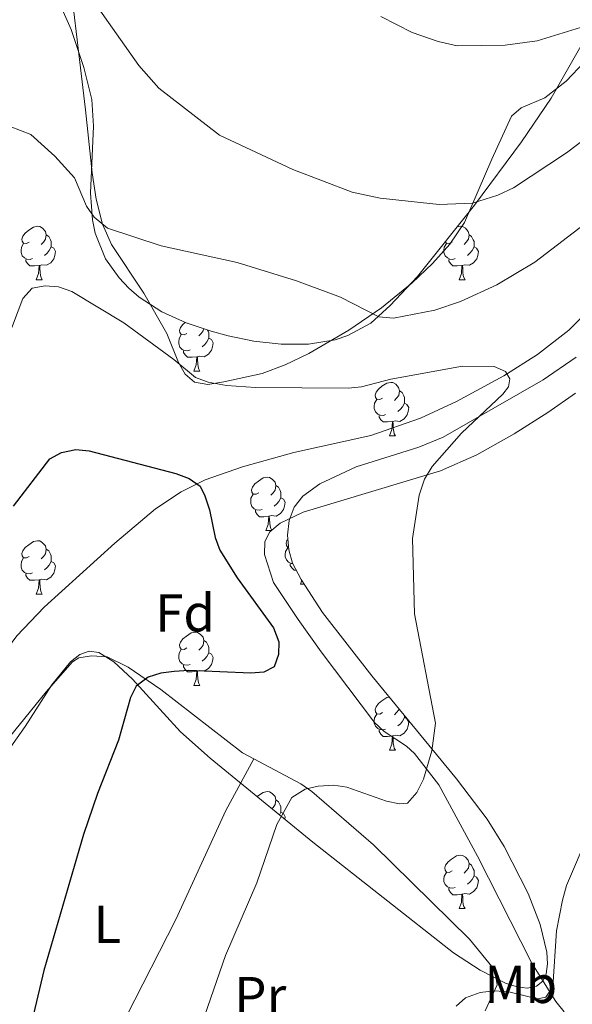
# Model space of a CAD drawing. Extents: x 615779 to 620285, y 794012 to 797059.
# Drawn here: x 616862 to 616965, y 794760 to 794945 of the extents above; entities that cross this region are included whole.
import ezdxf
from ezdxf.enums import TextEntityAlignment as Align

# ---------------------------------------------------------------- set-up
doc = ezdxf.new("R2010")
doc.units = 0
doc.header["$MEASUREMENT"] = 0
doc.linetypes.add('DGN Style 3', pattern=[66.707732, 47.64838, -19.059352])
for name, color, linetype in [('Nivel 11', 7, 'Continuous'), ('Nivel 35', 7, 'Continuous'), ('Nivel 36', 7, 'Continuous'), ('Nivel 37', 7, 'Continuous'), ('Nivel 4', 7, 'Continuous'), ('Nivel 5', 7, 'Continuous'), ('Nivel 54', 7, 'Continuous'), ('Nivel 61', 7, 'Continuous'), ('Nivel 63', 7, 'Continuous')]:
    doc.layers.add(name, color=color, linetype=linetype)
doc.styles.add('Style-arial', font='arial.shx', dxfattribs={"bigfont": 'arialbig.shx'})
doc.styles.add('Style-arialn', font='arialn.shx', dxfattribs={"bigfont": 'arialnbig.shx'})
doc.linetypes.add('5zonar', pattern='A,-5,[1,dgnlstyle.shx,S=0.08,R=0,X=0,Y=0],-5', length=10)

msp = doc.modelspace()

# ---------------------------------------------------------------- linework, layer by layer
at = {"layer": 'Nivel 11', "color": 142, "linetype": 'DGN Style 3', "lineweight": 13}
msp.add_polyline3d([(616969.234, 794891.349, 81.798), (616964.714, 794886.827, 81.827), (616958.806, 794882.256, 81.835), (616952.506, 794878.269, 81.809), (616943.649, 794873.411, 81.673), (616936.854, 794870.299, 81.36), (616927.544, 794867.066, 80.416), (616913.102, 794863.873, 77.894), (616903.478, 794861.184, 76.4), (616896.476, 794858.722, 75.399), (616891.967, 794856.501, 74.86), (616887.155, 794853.311, 74.523), (616879.557, 794846.874, 74.455), (616866.278, 794834.877, 73.322), (616861.143, 794829.443, 72.776), (616856.844, 794823.68, 72.328), (616851.636, 794815.134, 71.73), (616847.124, 794806.234, 71.141), (616841.644, 794793.996, 70.319), (616831.909, 794771.04, 68.451), (616824.743, 794753.2, 67.103)], dxfattribs=at)
at = {"layer": 'Nivel 35', "color": 92, "linetype": '5zonar', "lineweight": 0, "ltscale": 0.5}
for points in [[(616868.313, 794950.026, 96.969), (616871.314, 794943.227, 95.855), (616873.69, 794936.108, 94.77), (616875.187, 794930.089, 94.114), (616875.519, 794925.124, 93.809), (616874.959, 794912.507, 93.566), (616875.312, 794907.505, 93.521), (616875.828, 794905.039, 93.481), (616877.81, 794900.203, 93.327), (616880.319, 794896.663, 93.052), (616882.152, 794894.714, 92.712), (616884.117, 794893.008, 92.279), (616888.367, 794890.235, 91.294), (616892.907, 794888.166, 90.411), (616897.579, 794886.621, 89.942), (616900.784, 794885.771, 90.024), (616905.616, 794884.772, 90.738), (616910.715, 794884.193, 91.921), (616915.866, 794884.217, 93.386)], [(616915.866, 794884.217, 93.386), (616920.858, 794885.03, 94.946), (616923.226, 794885.79, 95.705), (616927.577, 794888.131, 97.06), (616931.196, 794891.417, 98.083), (616936.323, 794896.891, 99.619), (616947.015, 794910.259, 102.983), (616955.796, 794922.127, 105.129), (616961.353, 794930.335, 105.965), (616968.794, 794943.309, 106.459)], [(616966.056, 794881.774, 92.479), (616959.865, 794877.519, 91.831), (616941.099, 794866.768, 89.758), (616936.589, 794864.892, 89.127), (616924.774, 794861.197, 87.249), (616917.971, 794858.006, 86.171), (616914.792, 794855.664, 85.708), (616913.151, 794853.609, 85.485), (616912.217, 794851.1, 85.371), (616911.913, 794848.364, 85.36), (616912.164, 794845.628, 85.442), (616912.891, 794843.118, 85.609), (616914.493, 794840.05, 86.142), (616918.503, 794833.861, 87.86), (616927.739, 794821.958, 88.881), (616943.616, 794802.625, 89.915), (616949.374, 794795.084, 90.049), (616952.588, 794789.96, 90.108), (616957.081, 794781.15, 90.189), (616959.338, 794775.303, 90.218), (616960.588, 794770.098, 90.21), (616960.724, 794767.902, 90.188), (616960.476, 794766.065, 90.152), (616959.798, 794764.654, 90.1), (616958.645, 794763.736, 90.03), (616956.913, 794763.378, 89.939), (616954.994, 794763.61, 89.849), (616952.837, 794764.3, 89.753), (616948.06, 794766.733, 89.544), (616943.084, 794770.026, 89.315), (616916.7, 794790.729, 87.565), (616897.446, 794806.514, 86.039), (616891.848, 794811.48, 85.535), (616882.873, 794821.356, 84.451), (616879.316, 794824.617, 83.952), (616876.519, 794826.341, 83.551), (616874.744, 794826.616, 83.246), (616872.973, 794825.976, 82.863), (616871.212, 794824.59, 82.429), (616867.735, 794820.27, 81.515), (616862.707, 794812.485, 80.442), (616858.505, 794806.521, 80.044)]]:
    msp.add_polyline3d(points, dxfattribs=at)
at = {"layer": 'Nivel 36', "color": 92, "linetype": 'Continuous', "lineweight": 0, "flags": 128}
for points in [[(616863.479, 794903.336), (616862.949, 794903.071), (616862.419, 794903.126), (616862.154, 794903.496), (616862.099, 794903.921), (616862.259, 794904.441), (616862.739, 794905.036), (616863.374, 794905.566), (616864.274, 794906.151), (616865.019, 794906.311), (616865.444, 794906.256), (616865.974, 794905.941), (616866.504, 794905.356), (616866.664, 794904.716), (616866.554, 794903.866), (616866.129, 794903.336), (616865.709, 794902.911)], [(616866.664, 794904.716), (616867.139, 794904.401), (616867.454, 794903.761), (616867.614, 794903.441), (616867.614, 794902.861), (616867.614, 794902.436), (616867.244, 794901.746), (616866.824, 794901.266), (616866.344, 794900.846)], [(616943.756, 794906.184), (616944.346, 794906.311), (616944.771, 794906.256), (616945.301, 794905.941), (616945.831, 794905.356), (616945.991, 794904.716), (616945.881, 794903.866), (616945.456, 794903.336), (616945.036, 794902.911)], [(616945.991, 794904.716), (616946.466, 794904.401), (616946.781, 794903.761), (616946.941, 794903.441), (616946.941, 794902.861), (616946.941, 794902.436), (616946.571, 794901.746), (616946.151, 794901.266), (616945.671, 794900.846)], [(616864.064, 794900.256), (616863.639, 794900.096), (616863.054, 794900.156), (616862.579, 794900.366), (616862.154, 794900.791), (616861.939, 794901.376), (616861.939, 794901.796), (616861.994, 794902.381), (616862.419, 794903.071)], [(616943.391, 794900.256), (616942.966, 794900.096), (616942.381, 794900.156), (616941.906, 794900.366), (616941.481, 794900.791), (616941.266, 794901.376), (616941.266, 794901.796), (616941.321, 794902.381), (616941.746, 794903.071)], [(616942.806, 794903.336), (616942.276, 794903.071), (616941.746, 794903.126), (616941.54, 794903.414)], [(616867.614, 794902.436), (616868.069, 794902.186), (616868.414, 794901.571), (616868.304, 794900.846), (616868.094, 794900.206), (616867.509, 794899.466), (616866.714, 794898.986), (616865.864, 794899.091), (616865.434, 794898.961)], [(616946.941, 794902.436), (616947.396, 794902.186), (616947.741, 794901.571), (616947.631, 794900.846), (616947.421, 794900.206), (616946.836, 794899.466), (616946.041, 794898.986), (616945.191, 794899.091), (616944.761, 794898.961)], [(616865.324, 794898.961), (616864.434, 794898.876), (616863.589, 794898.876), (616863.164, 794899.306), (616862.844, 794899.781), (616862.844, 794900.096)], [(616944.651, 794898.961), (616943.761, 794898.876), (616942.916, 794898.876), (616942.491, 794899.306), (616942.171, 794899.781), (616942.171, 794900.096)], [(616864.779, 794896.276), (616865.214, 794897.436), (616865.324, 794898.961), (616865.434, 794898.961), (616865.469, 794898.376), (616865.504, 794897.691), (616865.574, 794897.076), (616865.689, 794896.676), (616865.904, 794896.276)], [(616944.106, 794896.276), (616944.541, 794897.436), (616944.651, 794898.961), (616944.761, 794898.961), (616944.796, 794898.376), (616944.831, 794897.691), (616944.901, 794897.076), (616945.016, 794896.676), (616945.231, 794896.276)], [(616864.779, 794896.276), (616865.904, 794896.276)], [(616944.106, 794896.276), (616945.231, 794896.276)], [(616893.056, 794886.193), (616892.526, 794885.928), (616891.996, 794885.983), (616891.731, 794886.353), (616891.676, 794886.778), (616891.836, 794887.298), (616892.316, 794887.893), (616892.736, 794888.244)], [(616896.178, 794887.084), (616896.131, 794886.723), (616895.706, 794886.193), (616895.286, 794885.768)], [(616896.923, 794886.838), (616897.031, 794886.618), (616897.191, 794886.298), (616897.191, 794885.718), (616897.191, 794885.293), (616896.821, 794884.603), (616896.401, 794884.123), (616895.921, 794883.703)], [(616893.641, 794883.113), (616893.216, 794882.953), (616892.631, 794883.013), (616892.156, 794883.223), (616891.731, 794883.648), (616891.516, 794884.233), (616891.516, 794884.653), (616891.571, 794885.238), (616891.996, 794885.928)], [(616897.191, 794885.293), (616897.646, 794885.043), (616897.991, 794884.428), (616897.881, 794883.703), (616897.671, 794883.063), (616897.086, 794882.323), (616896.291, 794881.843), (616895.441, 794881.948), (616895.011, 794881.818)], [(616894.901, 794881.818), (616894.011, 794881.733), (616893.166, 794881.733), (616892.741, 794882.163), (616892.421, 794882.638), (616892.421, 794882.953)], [(616894.356, 794879.133), (616894.791, 794880.293), (616894.901, 794881.818), (616895.011, 794881.818), (616895.046, 794881.233), (616895.081, 794880.548), (616895.151, 794879.933), (616895.266, 794879.533), (616895.481, 794879.133)], [(616894.356, 794879.133), (616895.481, 794879.133)], [(616929.747, 794874.053), (616929.217, 794873.788), (616928.687, 794873.843), (616928.422, 794874.213), (616928.367, 794874.638), (616928.527, 794875.158), (616929.007, 794875.753), (616929.642, 794876.283), (616930.542, 794876.868), (616931.287, 794877.028), (616931.712, 794876.973), (616932.242, 794876.658), (616932.772, 794876.073), (616932.932, 794875.433), (616932.822, 794874.583), (616932.397, 794874.053), (616931.977, 794873.628)], [(616932.932, 794875.433), (616933.407, 794875.118), (616933.722, 794874.478), (616933.882, 794874.158), (616933.882, 794873.578), (616933.882, 794873.153), (616933.512, 794872.463), (616933.092, 794871.983), (616932.612, 794871.563)], [(616930.332, 794870.973), (616929.907, 794870.813), (616929.322, 794870.873), (616928.847, 794871.083), (616928.422, 794871.508), (616928.207, 794872.093), (616928.207, 794872.513), (616928.262, 794873.098), (616928.687, 794873.788)], [(616933.882, 794873.153), (616934.337, 794872.903), (616934.682, 794872.288), (616934.572, 794871.563), (616934.362, 794870.923), (616933.777, 794870.183), (616932.982, 794869.703), (616932.132, 794869.808), (616931.702, 794869.678)], [(616931.592, 794869.678), (616930.702, 794869.593), (616929.857, 794869.593), (616929.432, 794870.023), (616929.112, 794870.498), (616929.112, 794870.813)], [(616931.047, 794866.993), (616931.482, 794868.153), (616931.592, 794869.678), (616931.702, 794869.678), (616931.737, 794869.093), (616931.772, 794868.408), (616931.842, 794867.793), (616931.957, 794867.393), (616932.172, 794866.993)], [(616931.047, 794866.993), (616932.172, 794866.993)], [(616906.559, 794856.284), (616906.029, 794856.019), (616905.499, 794856.074), (616905.234, 794856.444), (616905.179, 794856.869), (616905.339, 794857.389), (616905.819, 794857.984), (616906.454, 794858.514), (616907.354, 794859.099), (616908.099, 794859.259), (616908.524, 794859.204), (616909.054, 794858.889), (616909.584, 794858.304), (616909.744, 794857.664), (616909.634, 794856.814), (616909.209, 794856.284), (616908.789, 794855.859)], [(616909.744, 794857.664), (616910.219, 794857.349), (616910.534, 794856.709), (616910.694, 794856.389), (616910.694, 794855.809), (616910.694, 794855.384), (616910.324, 794854.694), (616909.904, 794854.214), (616909.424, 794853.794)], [(616907.144, 794853.204), (616906.719, 794853.044), (616906.134, 794853.104), (616905.659, 794853.314), (616905.234, 794853.739), (616905.019, 794854.324), (616905.019, 794854.744), (616905.074, 794855.329), (616905.499, 794856.019)], [(616910.694, 794855.384), (616911.149, 794855.134), (616911.494, 794854.519), (616911.384, 794853.794), (616911.174, 794853.154), (616910.589, 794852.414), (616909.794, 794851.934), (616908.944, 794852.039), (616908.514, 794851.909)], [(616908.404, 794851.909), (616907.514, 794851.824), (616906.669, 794851.824), (616906.244, 794852.254), (616905.924, 794852.729), (616905.924, 794853.044)], [(616907.859, 794849.224), (616908.294, 794850.384), (616908.404, 794851.909), (616908.514, 794851.909), (616908.549, 794851.324), (616908.584, 794850.639), (616908.654, 794850.024), (616908.769, 794849.624), (616908.984, 794849.224)], [(616907.859, 794849.224), (616908.984, 794849.224)], [(616912.128, 794846.023), (616911.974, 794846.039), (616911.709, 794846.409), (616911.654, 794846.834), (616911.814, 794847.354), (616911.986, 794847.567)], [(616863.479, 794844.344), (616862.949, 794844.079), (616862.419, 794844.134), (616862.154, 794844.504), (616862.099, 794844.929), (616862.259, 794845.449), (616862.739, 794846.044), (616863.374, 794846.574), (616864.274, 794847.159), (616865.019, 794847.319), (616865.444, 794847.264), (616865.974, 794846.949), (616866.504, 794846.364), (616866.664, 794845.724), (616866.554, 794844.874), (616866.129, 794844.344), (616865.709, 794843.919)], [(616866.664, 794845.724), (616867.139, 794845.409), (616867.454, 794844.769), (616867.614, 794844.449), (616867.614, 794843.869), (616867.614, 794843.444), (616867.244, 794842.754), (616866.824, 794842.274), (616866.344, 794841.854)], [(616912.934, 794843.036), (616912.609, 794843.069), (616912.134, 794843.279), (616911.709, 794843.704), (616911.494, 794844.289), (616911.494, 794844.709), (616911.549, 794845.294), (616911.974, 794845.984)], [(616864.064, 794841.264), (616863.639, 794841.104), (616863.054, 794841.164), (616862.579, 794841.374), (616862.154, 794841.799), (616861.939, 794842.384), (616861.939, 794842.804), (616861.994, 794843.389), (616862.419, 794844.079)], [(616867.614, 794843.444), (616868.069, 794843.194), (616868.414, 794842.579), (616868.304, 794841.854), (616868.094, 794841.214), (616867.509, 794840.474), (616866.714, 794839.994), (616865.864, 794840.099), (616865.434, 794839.969)], [(616913.585, 794841.789), (616913.144, 794841.789), (616912.719, 794842.219), (616912.399, 794842.694), (616912.399, 794843.009)], [(616865.324, 794839.969), (616864.434, 794839.884), (616863.589, 794839.884), (616863.164, 794840.314), (616862.844, 794840.789), (616862.844, 794841.104)], [(616864.779, 794837.284), (616865.214, 794838.444), (616865.324, 794839.969), (616865.434, 794839.969), (616865.469, 794839.384), (616865.504, 794838.699), (616865.574, 794838.084), (616865.689, 794837.684), (616865.904, 794837.284)], [(616914.334, 794839.189), (616914.597, 794839.89)], [(616914.334, 794839.189), (616915.051, 794839.189)], [(616864.779, 794837.284), (616865.904, 794837.284)], [(616893.056, 794827.201), (616892.526, 794826.936), (616891.996, 794826.991), (616891.731, 794827.361), (616891.676, 794827.786), (616891.836, 794828.306), (616892.316, 794828.901), (616892.951, 794829.431), (616893.851, 794830.016), (616894.596, 794830.176), (616895.021, 794830.121), (616895.551, 794829.806), (616896.081, 794829.221), (616896.241, 794828.581), (616896.131, 794827.731), (616895.706, 794827.201), (616895.286, 794826.776)], [(616896.241, 794828.581), (616896.716, 794828.266), (616897.031, 794827.626), (616897.191, 794827.306), (616897.191, 794826.726), (616897.191, 794826.301), (616896.821, 794825.611), (616896.401, 794825.131), (616895.921, 794824.711)], [(616893.641, 794824.121), (616893.216, 794823.961), (616892.631, 794824.021), (616892.156, 794824.231), (616891.731, 794824.656), (616891.516, 794825.241), (616891.516, 794825.661), (616891.571, 794826.246), (616891.996, 794826.936)], [(616897.191, 794826.301), (616897.646, 794826.051), (616897.991, 794825.436), (616897.881, 794824.711), (616897.671, 794824.071), (616897.086, 794823.331), (616896.291, 794822.851), (616895.441, 794822.956), (616895.011, 794822.826)], [(616894.901, 794822.826), (616894.011, 794822.741), (616893.166, 794822.741), (616892.741, 794823.171), (616892.421, 794823.646), (616892.421, 794823.961)], [(616894.356, 794820.141), (616894.791, 794821.301), (616894.901, 794822.826), (616895.011, 794822.826), (616895.046, 794822.241), (616895.081, 794821.556), (616895.151, 794820.941), (616895.266, 794820.541), (616895.481, 794820.141)], [(616894.356, 794820.141), (616895.481, 794820.141)], [(616929.747, 794815.061), (616929.217, 794814.796), (616928.687, 794814.851), (616928.422, 794815.221), (616928.367, 794815.646), (616928.527, 794816.166), (616929.007, 794816.761), (616929.642, 794817.291), (616930.542, 794817.876), (616931.009, 794817.976)], [(616930.332, 794811.981), (616929.907, 794811.821), (616929.322, 794811.881), (616928.847, 794812.091), (616928.422, 794812.516), (616928.207, 794813.101), (616928.207, 794813.521), (616928.262, 794814.106), (616928.687, 794814.796)], [(616932.842, 794815.744), (616932.822, 794815.591), (616932.397, 794815.061), (616931.977, 794814.636)], [(616933.882, 794814.478), (616933.882, 794814.161), (616933.512, 794813.471), (616933.092, 794812.991), (616932.612, 794812.571)], [(616933.882, 794814.161), (616934.337, 794813.911), (616934.682, 794813.296), (616934.572, 794812.571), (616934.362, 794811.931), (616933.777, 794811.191), (616932.982, 794810.711), (616932.132, 794810.816), (616931.702, 794810.686)], [(616931.592, 794810.686), (616930.702, 794810.601), (616929.857, 794810.601), (616929.432, 794811.031), (616929.112, 794811.506), (616929.112, 794811.821)], [(616931.047, 794808.001), (616931.482, 794809.161), (616931.592, 794810.686), (616931.702, 794810.686), (616931.737, 794810.101), (616931.772, 794809.416), (616931.842, 794808.801), (616931.957, 794808.401), (616932.172, 794808.001)], [(616931.047, 794808.001), (616932.172, 794808.001)], [(616906.216, 794799.324), (616906.454, 794799.522), (616907.354, 794800.107), (616908.099, 794800.267), (616908.524, 794800.212), (616909.054, 794799.897), (616909.584, 794799.312), (616909.744, 794798.672), (616909.634, 794797.822), (616909.209, 794797.292), (616908.979, 794797.059)], [(616909.744, 794798.672), (616910.219, 794798.357), (616910.534, 794797.717), (616910.694, 794797.397), (616910.694, 794796.817), (616910.694, 794796.392), (616910.419, 794795.879)], [(616910.694, 794796.392), (616911.149, 794796.142), (616911.494, 794795.527), (616911.422, 794795.056)], [(616942.806, 794785.352), (616942.276, 794785.087), (616941.746, 794785.142), (616941.481, 794785.512), (616941.426, 794785.937), (616941.586, 794786.457), (616942.066, 794787.052), (616942.701, 794787.582), (616943.601, 794788.167), (616944.346, 794788.327), (616944.771, 794788.272), (616945.301, 794787.957), (616945.831, 794787.372), (616945.991, 794786.732), (616945.881, 794785.882), (616945.456, 794785.352), (616945.036, 794784.927)], [(616945.991, 794786.732), (616946.466, 794786.417), (616946.781, 794785.777), (616946.941, 794785.457), (616946.941, 794784.877), (616946.941, 794784.452), (616946.571, 794783.762), (616946.151, 794783.282), (616945.671, 794782.862)], [(616943.391, 794782.272), (616942.966, 794782.112), (616942.381, 794782.172), (616941.906, 794782.382), (616941.481, 794782.807), (616941.266, 794783.392), (616941.266, 794783.812), (616941.321, 794784.397), (616941.746, 794785.087)], [(616946.941, 794784.452), (616947.396, 794784.202), (616947.741, 794783.587), (616947.631, 794782.862), (616947.421, 794782.222), (616946.836, 794781.482), (616946.041, 794781.002), (616945.191, 794781.107), (616944.761, 794780.977)], [(616944.651, 794780.977), (616943.761, 794780.892), (616942.916, 794780.892), (616942.491, 794781.322), (616942.171, 794781.797), (616942.171, 794782.112)], [(616944.106, 794778.292), (616944.541, 794779.452), (616944.651, 794780.977), (616944.761, 794780.977), (616944.796, 794780.392), (616944.831, 794779.707), (616944.901, 794779.092), (616945.016, 794778.692), (616945.231, 794778.292)], [(616944.106, 794778.292), (616945.231, 794778.292)]]:
    msp.add_lwpolyline(points, dxfattribs=at)
at = {"layer": 'Nivel 36', "color": 92, "linetype": 'Continuous', "lineweight": 0}
for points in [[(616871.315, 794950.825, 89.43), (616872.296, 794942.833, 88.351), (616874.056, 794928.155, 87.669), (616875.282, 794916.329, 86.733), (616876.008, 794911.417, 85.828), (616877.245, 794906.678, 84.608), (616878.886, 794902.903, 83.766), (616884.945, 794893.734, 82.417), (616889.29, 794886.222, 80.799), (616891.492, 794880.781, 80.259), (616892.75, 794878.56, 80.106), (616894.507, 794877.039, 79.99), (616896.987, 794876.624, 79.882), (616899.985, 794877.134, 79.99), (616907.165, 794878.702, 81.468), (616911.508, 794880.346, 82.273), (616915.946, 794882.467, 83.061), (616923.456, 794886.826, 84.409), (616929.543, 794891.013, 85.465), (616935.305, 794895.706, 86.686), (616939.119, 794899.302, 87.713), (616942.389, 794902.972, 88.728), (616945.134, 794907.009, 89.751), (616950.267, 794918.888, 92.397), (616953.921, 794926.96, 93.206), (616955.739, 794928.536, 93.482), (616960.184, 794930.44, 94.015), (616964.213, 794933.535, 94.184), (616967.662, 794937.158, 94.189)], [(616965.949, 794875.019, 82.489), (616960.77, 794871.38, 82.556), (616954.445, 794867.392, 82.092), (616947.426, 794863.418, 81.2), (616940.623, 794860.435, 80.317), (616914.888, 794852.663, 77.667), (616910.533, 794850.609, 77.608), (616908.618, 794848.984, 77.168), (616907.642, 794847.187, 76.799), (616907.581, 794844.7, 76.451), (616909.269, 794839.505, 76.017), (616913.908, 794832.53, 75.907), (616918.241, 794826.478, 76.371), (616928.25, 794813.19, 78.687), (616930.041, 794811.528, 79.04), (616934.22, 794808.782, 79.749), (616935.726, 794807.417, 80.035), (616940.329, 794801.492, 80.609), (616947.59, 794788.161, 82.574), (616957.759, 794768.065, 84.565), (616962.242, 794760.877, 85.295), (616963.807, 794758.942, 85.573)], [(616905.603, 794806.375, 78.903), (616903.485, 794807.499, 78.582), (616888.178, 794819.412, 75.954), (616882.007, 794823.623, 74.754), (616878.114, 794825.542, 73.965), (616875.161, 794825.702, 73.561), (616872.754, 794825.362, 72.971), (616871.597, 794824.587, 72.617), (616866.654, 794818.987, 71.901), (616859.708, 794810.395, 71.1), (616854.47, 794803.426, 70.459), (616851.764, 794799.188, 70.172), (616850.794, 794796.885, 70.075), (616849.997, 794793.753, 69.998), (616847.321, 794778.012, 70.324), (616845.825, 794773.242, 70.473), (616841.903, 794765.189, 70.556), (616835.399, 794753.269, 69.898)], [(616862.557, 794713.373, 76.464), (616868.525, 794727.331, 76.146), (616877.115, 794749.031, 77.003), (616890.977, 794776.247, 78.082), (616900.343, 794796.713, 78.429), (616905.603, 794806.375, 78.903)], [(616949.021, 794759.114, 86.643), (616951.254, 794763.999, 85.024), (616950.786, 794766.731, 84.889), (616946.049, 794772.551, 83.945), (616928.051, 794790.273, 82.164), (616916.486, 794800.282, 80.574), (616914.445, 794801.684, 80.243), (616905.603, 794806.375, 78.903)]]:
    msp.add_polyline3d(points, dxfattribs=at)
at = {"layer": 'Nivel 4', "color": 25, "linetype": 'Continuous', "lineweight": 30, "elevation": 75, "flags": 128}
msp.add_lwpolyline([(616860.545, 794853.822), (616867.316, 794862.688), (616869.506, 794863.884), (616872.238, 794864.431), (616874.748, 794864.197), (616890.982, 794859.92), (616893.484, 794858.996), (616895.538, 794857.57), (616896.441, 794855.732), (616897.315, 794853.123), (616898.372, 794847.893), (616899.232, 794845.542), (616902.507, 794840.367), (616909.3, 794830.954), (616910.311, 794828.347), (616910.214, 794825.998), (616909.412, 794823.641), (616907.509, 794822.636), (616905.026, 794822.455), (616893.416, 794822.945), (616890.657, 794822.76), (616888.176, 794822.44), (616885.786, 794821.725), (616883.522, 794820.012), (616882.453, 794817.922), (616880.244, 794809.873), (616876.273, 794799.859), (616873.635, 794792.208), (616866.21, 794766.675), (616862.349, 794750.31)], dxfattribs=at)
at = {"layer": 'Nivel 5', "color": 25, "linetype": 'Continuous', "lineweight": 0, "flags": 128}
for points, elevation in [([(616875.65, 794948.342), (616884.004, 794936.47), (616887.806, 794932.254), (616899.179, 794923.434), (616912.932, 794916.942), (616924.054, 794912.714), (616929.302, 794911.564), (616940.404, 794910.381), (616946.604, 794910.617), (616951.408, 794912.122), (616954.289, 794913.512), (616964.251, 794920.067), (616977.896, 794930.415)], 90), ([(616929.406, 794945.684), (616935.279, 794942.66), (616940.171, 794941.009), (616943.747, 794940.181), (616952.733, 794940.311), (616958.765, 794941.126), (616966.892, 794943.62)], 95), ([(616859.893, 794925.004), (616863.785, 794923.552), (616868.275, 794919.486), (616871.937, 794915.405), (616874.239, 794910.058), (616875.67, 794908.012), (616878.177, 794905.982), (616888.213, 794902.634), (616902.46, 794899.495), (616913.609, 794896.045), (616921.852, 794893.027), (616929.045, 794889.324), (616931.783, 794889.09), (616939.584, 794890.593), (616944.376, 794892.209), (616951.204, 794895.324), (616958.317, 794899.581), (616968.679, 794907.534)], 85), ([(616859.467, 794885.343), (616862.277, 794892.789), (616864.002, 794894.676), (616866.46, 794895.132), (616868.971, 794894.933), (616871.464, 794894.061), (616881.241, 794888.205), (616890.613, 794881.323), (616894.677, 794877.94), (616897.032, 794877.094), (616900.466, 794876.427), (616905.908, 794876.065), (616923.303, 794875.948), (616925.788, 794876.216), (616931.285, 794877.605), (616944.779, 794880.048), (616950.718, 794880.012), (616952.806, 794879.081), (616953.659, 794877.715), (616953.409, 794876.191), (616952.328, 794874.791), (616944.581, 794867.475), (616939.038, 794861.217), (616937.64, 794858.86), (616936.632, 794855.874), (616935.392, 794847.704), (616935.753, 794833.61), (616939.677, 794813.098), (616939.022, 794807.888), (616937.414, 794802.573), (616936.214, 794800.066), (616934.453, 794798.102), (616932.936, 794797.938), (616930.485, 794798.433), (616923.075, 794801.083), (616920.598, 794801.443), (616917.686, 794801.266), (616915.258, 794800.694), (616912.75, 794799.109), (616909.937, 794794.088), (616906.169, 794783.134), (616900.279, 794769.474), (616895.279, 794755.023)], 80), ([(616968.519, 794792.572), (616964.256, 794782.659), (616963.518, 794779.908), (616962.357, 794774.148), (616961.71, 794763.64), (616960.362, 794761.683), (616958.848, 794761.38), (616953.439, 794762.668), (616950.673, 794762.897), (616948.054, 794762.575), (616945.309, 794761.561), (616943.54, 794760.011)], 85)]:
    msp.add_lwpolyline(points, dxfattribs=dict(at, elevation=elevation))
at = {"layer": 'Nivel 61', "color": 19, "linetype": 'Continuous', "lineweight": 0}
msp.add_3dface([(616718.09, 794421.07), (616678.26, 796734.69), (620057.34, 796793.66), (620098.3, 794480.04)], dxfattribs=at)
at = {"layer": 'Nivel 63', "color": 7, "linetype": 'Continuous', "lineweight": 0}
msp.add_3dface([(615830.365, 794011.763), (620284.681, 794089.472), (620232.875, 797059.031), (615778.559, 796981.323)], dxfattribs=at)

# ---------------------------------------------------------------- texts
at = {"layer": 'Nivel 37', "color": 92, "linetype": 'Continuous', "lineweight": 0}
for s, style, p in [('Fd', 'Style-arial', (616892.712, 794833.78, 74.657)), ('L', 'Style-arialn', (616878.107, 794775.322, 76.315)), ('Mb', 'Style-arialn', (616955.68, 794764.076, 84.869)), ('Pr', 'Style-arialn', (616906.82, 794761.968, 81.025))]:
    msp.add_text(s, height=7, dxfattribs=dict(at, style=style)).set_placement(p, align=Align.MIDDLE_CENTER)

# ---------------------------------------------------------------- meshes
at = {"layer": 'Nivel 54', "color": 33, "linetype": 'Continuous', "lineweight": 0}
mesh = msp.add_polyface(dxfattribs=at)
corners = [(617041.166, 794564.706, 98.656), (617053.082, 794579.48, 99.745), (617062.623, 794592.238, 100.397), (617073.014, 794606.931, 100.729), (617082.635, 794621.657, 100.615), (617089.41, 794633.705, 100.958), (617101.185, 794655.772, 101.954), (617118.925, 794690.277, 102.656), (617125.993, 794703.463, 103.111), (617139.767, 794727.811, 104.629), (617169.467, 794779.522, 108.608), (617172.729, 794786.365, 108.826), (617175.663, 794793.79, 109.054), (617176.406, 794796.392, 109.141), (617177.16, 794801.231, 109.305), (617177.203, 794801.506, 109.315), (617177.379, 794804.699, 109.418), (617177.042, 794810.081, 109.589), (617176.92, 794810.559, 109.597), (617176.362, 794812.757, 109.635), (617174.484, 794817.434, 109.609), (617173.85, 794820.495, 109.572), (617173.917, 794825.137, 109.413), (617174.964, 794829.823, 109.315), (617176.802, 794834.686, 109.607), (617178.993, 794838.847, 110.018), (617191.685, 794854.441, 110.441), (617188.866, 794856.32, 110.433), (617176.166, 794840.716, 110.018), (617173.721, 794836.073, 109.607), (617171.725, 794830.792, 109.315), (617170.55, 794825.534, 109.413), (617170.473, 794820.174, 109.572), (617171.243, 794816.457, 109.609), (617173.149, 794811.708, 109.635), (617173.697, 794809.556, 109.589), (617174.002, 794804.686, 109.418), (617173.846, 794801.859, 109.315), (617173.107, 794797.117, 109.141), (617172.466, 794794.875, 109.054), (617169.636, 794787.712, 108.826), (617166.478, 794781.089, 108.608), (617136.838, 794729.48, 104.629), (617123.04, 794705.09, 103.111), (617115.94, 794691.844, 102.656), (617098.198, 794657.337, 101.954), (617086.453, 794635.326, 100.958), (617079.75, 794623.408, 100.615), (617070.225, 794608.828, 100.729), (617059.896, 794594.221, 100.397), (617050.419, 794581.549, 99.745), (617038.444, 794566.701, 98.642), (617030.217, 794557.555, 97.834), (617025.281, 794553.366, 97.357), (617019.003, 794549.703, 96.733), (617006.728, 794543.545, 95.294), (616999.983, 794541.039, 94.413), (616994.028, 794539.833, 93.627), (616986.791, 794539.525, 92.67), (616976.746, 794539.814, 91.473), (616968.717, 794540.549, 90.434), (616961.695, 794542.053, 89.074), (616952.225, 794545.335, 87.022), (616945.712, 794548.339, 85.536), (616939.252, 794552.143, 84.435), (616929.261, 794559.3, 83.764), (616919.679, 794568.149, 82.189), (616916.636, 794570.435, 81.805), (616909.408, 794574.031, 80.994), (616906.163, 794574.62, 80.601), (616903.102, 794573.25, 80.185), (616901.229, 794570.375, 79.643), (616900.622, 794567.543, 79.082), (616900.572, 794558.42, 78.09), (616901.234, 794551.445, 77.487), (616902.827, 794541.46, 76.178), (616904.146, 794536.47, 75.566), (616913.867, 794513.561, 73.536), (616918.323, 794497.618, 73.51), (616921.463, 794489.556, 73.914), (616924.682, 794477.088, 73.878), (616925.877, 794472.463, 73.865), (616933.522, 794455.315, 74.09), (616938.809, 794443.958, 74.698), (616941.815, 794437.205, 75.506), (616947.042, 794425.064, 77.429), (616952.133, 794425.153, 77.71), (616946.131, 794439.095, 75.506), (616943.097, 794445.911, 74.698), (616937.81, 794457.269, 74.09), (616931.376, 794471.696, 73.896), (616930.34, 794474.022, 73.865), (616925.955, 794491.005, 73.914), (616922.593, 794499.636, 73.51), (616921.916, 794500.841, 73.494), (616921.388, 794502.56, 73.588), (616920.75, 794504.645, 73.703), (616920.112, 794506.726, 73.818), (616919.034, 794510.245, 74.013), (616916.027, 794517.109, 73.441), (616907.345, 794537.565, 75.566), (616906.13, 794542.159, 76.178), (616904.581, 794551.87, 77.487), (616903.945, 794558.571, 78.09), (616903.993, 794567.176, 79.082), (616904.396, 794569.058, 79.643), (616905.385, 794570.577, 80.185), (616906.588, 794571.115, 80.601), (616908.335, 794570.798, 80.994), (616914.857, 794567.554, 81.805), (616917.516, 794565.556, 82.189), (616927.128, 794556.681, 83.764), (616937.411, 794549.314, 84.435), (616944.147, 794545.348, 85.536), (616950.964, 794542.204, 87.022), (616960.786, 794538.8, 89.074), (616968.208, 794537.21, 90.434), (616976.543, 794536.447, 91.473), (616986.814, 794536.15, 92.67), (616994.437, 794536.476, 93.627), (617000.91, 794537.786, 94.413), (617008.075, 794540.448, 95.294), (617020.61, 794546.736, 96.733), (617027.236, 794550.603, 97.357), (617032.572, 794555.132, 97.834), (617041.011, 794564.514, 98.642)]
mesh.append_faces([[corners[k] for k in face] for face in [(27, 25, 26), (87, 85, 86)]], dxfattribs={"vtx0": -1, "color": 33})
mesh.append_faces([[corners[k] for k in face] for face in [(25, 29, 24), (24, 29, 23), (23, 30, 22), (22, 32, 21), (21, 33, 20), (20, 34, 19), (19, 34, 18), (18, 35, 17), (35, 18, 34), (17, 35, 16), (16, 36, 15), (15, 37, 14), (14, 38, 13), (13, 38, 12), (12, 39, 11), (11, 41, 10), (10, 41, 9), (9, 42, 8), (8, 44, 7), (7, 45, 6), (6, 46, 5), (5, 47, 4), (4, 47, 3), (3, 48, 2), (2, 50, 1), (1, 50, 0), (0, 51, 125), (125, 52, 124), (124, 53, 123), (123, 53, 122), (122, 55, 121), (121, 56, 120), (120, 57, 119), (119, 57, 118), (118, 59, 117), (117, 60, 116), (116, 61, 115), (115, 62, 114), (114, 63, 113), (113, 64, 112), (112, 65, 111), (111, 65, 110), (110, 66, 109), (109, 67, 108), (108, 68, 107), (107, 70, 106), (106, 71, 105), (105, 72, 104), (104, 73, 103), (103, 74, 102), (102, 74, 101), (101, 75, 100), (100, 76, 99), (99, 77, 98), (98, 77, 97), (97, 78, 96), (96, 78, 95), (95, 78, 94), (94, 78, 93), (92, 80, 91), (91, 81, 90), (90, 82, 89), (89, 83, 88), (83, 89, 82), (85, 87, 84)]], dxfattribs={"vtx0": -1, "vtx1": -1, "color": 33})
mesh.append_faces([[corners[k] for k in face] for face in [(25, 27, 28), (25, 28, 29), (23, 29, 30), (22, 30, 31), (22, 31, 32), (21, 32, 33), (20, 33, 34), (16, 35, 36), (15, 36, 37), (14, 37, 38), (12, 38, 39), (11, 39, 40), (11, 40, 41), (9, 41, 42), (8, 42, 43), (8, 43, 44), (7, 44, 45), (6, 45, 46), (5, 46, 47), (3, 47, 48), (2, 48, 49), (2, 49, 50), (0, 50, 51), (125, 51, 52), (124, 52, 53), (122, 53, 54), (122, 54, 55), (121, 55, 56), (120, 56, 57), (118, 57, 58), (118, 58, 59), (117, 59, 60), (116, 60, 61), (115, 61, 62), (114, 62, 63), (113, 63, 64), (112, 64, 65), (110, 65, 66), (109, 66, 67), (108, 67, 68), (107, 68, 69), (107, 69, 70), (106, 70, 71), (105, 71, 72), (104, 72, 73), (103, 73, 74), (101, 74, 75), (100, 75, 76), (99, 76, 77), (97, 77, 78), (78, 92, 93), (92, 78, 79), (92, 79, 80), (91, 80, 81), (90, 81, 82), (88, 83, 84), (84, 87, 88)]], dxfattribs={"vtx0": -1, "vtx2": -1, "color": 33})

doc.saveas('drawing.dxf')
